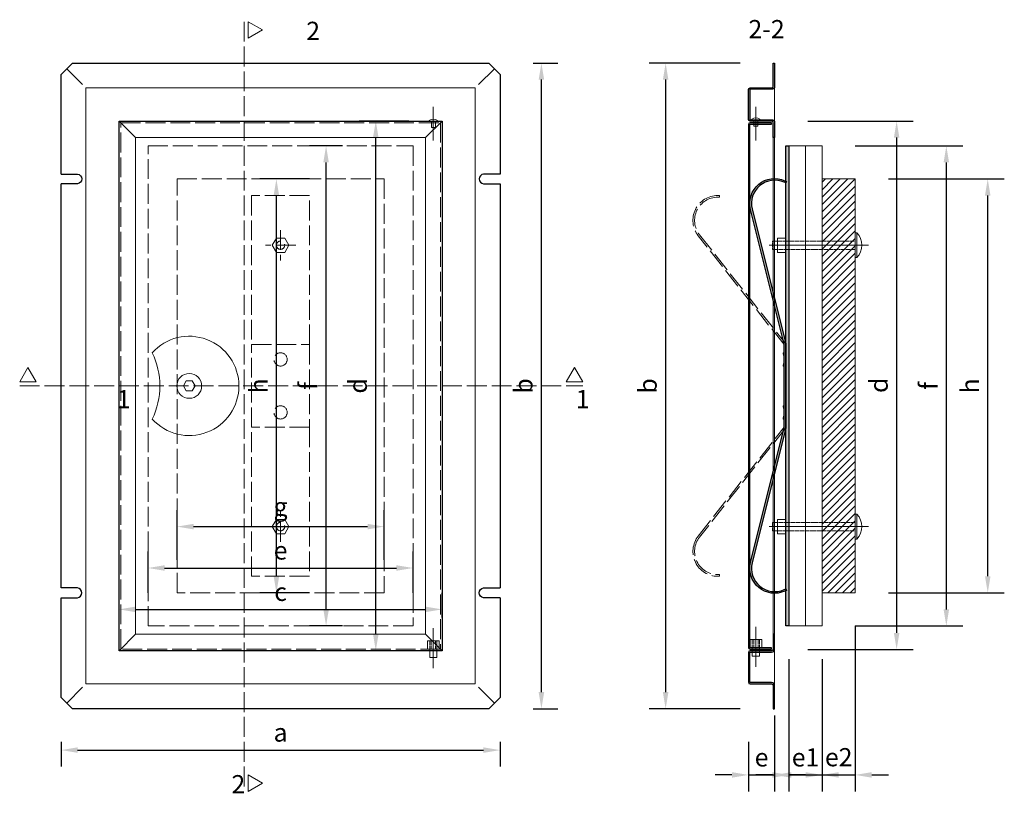
# Model space of a CAD drawing. Units: millimetres. Extents: x 23800 to 24394, y 723 to 3122.
# Drawn here: x 23800 to 24394, y 723 to 1191 of the extents above; entities that cross this region are included whole.
import ezdxf

# ---------------------------------------------------------------- set-up
doc = ezdxf.new("R2010")
doc.units = ezdxf.units.MM
doc.linetypes.add('ACAD_ISO02W100', pattern=[15, 12, -3])
for name, color, linetype, lineweight in [('KIP_1', 7, 'Continuous', 25), ('KIP_2', 1, 'Continuous', 18), ('KIP_3', 5, 'Continuous', 13), ('KIP_4', 2, 'Continuous', 9), ('KIP_5', 8, 'Continuous', 9), ('KIP_dim', 2, 'Continuous', 13), ('KIP_hatch', 8, 'Continuous', 9), ('KIP_insulation', 8, 'BATTING', 9), ('KIP_text', 1, 'Continuous', 18)]:
    doc.layers.add(name, color=color, linetype=linetype, lineweight=lineweight)
doc.styles.add('ARIAL', font='Arial_1.TTF')
doc.styles.add('VERDANA', font='verdana.ttf')
doc.linetypes.add('BATTING', pattern='A,0.00254,-2.54,[134,ltypeshp.shx,S=2.54,R=0,X=-2.54,Y=0],-5.08,[134,ltypeshp.shx,S=2.54,R=180,X=2.54,Y=0],-2.54', length=10.16254)
doc.dimstyles.new('DIM_100', dxfattribs={"dimtxt": 22, "dimasz": 20, "dimexe": 10, "dimexo": 20, "dimgap": 10, "dimtad": 1, "dimdec": 0, "dimzin": 0, "dimdsep": 46, "dimtxsty": 'ARIAL', "dimcen": 4, "dimclrd": 2, "dimclre": 2, "dimclrt": 256, "dimadec": 1, "dimazin": 0, "dimtfac": 1, "dimtdec": 0, "dimtix": 1, "dimtmove": 2, "dimatfit": 0, "dimfxl": 1, "dimtolj": 1, "dimtzin": 0, "dimarcsym": 0})

# ---------------------------------------------------------------- blocks, each defined once
blk = doc.blocks.new('*D242')
at = {"layer": 'Defpoints', "color": 0, "transparency": 16777216}
for p in [(24089.61712302594, 1164.472941832423), (24114.61712302594, 1164.472941832423), (24089.61712302594, 774.472941832423)]:
    blk.add_point(p, dxfattribs=at)
at = {"layer": 'KIP_dim', "color": 2, "lineweight": -2, "transparency": 16777216}
for p, q in [((24109.61712302594, 1164.472941832423), (24124.61712302594, 1164.472941832423)), ((24114.61712302594, 784.472941832423), (24114.61712302594, 1154.472941832423)), ((24109.61712302594, 774.472941832423), (24124.61712302594, 774.472941832423))]:
    blk.add_line(p, q, dxfattribs=at)
at = {"layer": 'KIP_dim', "color": 2, "transparency": 16777216}
for points in [[(24112.95045635927, 1154.472941832423), (24116.28378969261, 1154.472941832423), (24114.61712302594, 1164.472941832423)], [(24112.95045635927, 784.472941832423), (24116.28378969261, 784.472941832423), (24114.61712302594, 774.472941832423)]]:
    blk.add_solid(points, dxfattribs=at)
at = {"layer": 'KIP_dim', "transparency": 16777216, "insert": (24103.75513511459, 969.472941832427), "char_height": 11, "attachment_point": 5, "rotation": 90, "style": 'VERDANA'}
blk.add_mtext('\\A1;b', dxfattribs=at)
blk = doc.blocks.new('*D241')
at = {"layer": 'Defpoints', "color": 0, "transparency": 16777216}
for p in [(23824.61712302595, 774.4729418324232), (24089.61712302594, 774.472941832423), (24089.61712302594, 749.472941832423)]:
    blk.add_point(p, dxfattribs=at)
at = {"layer": 'KIP_dim', "color": 2, "lineweight": -2, "transparency": 16777216}
for p, q in [((23824.61712302595, 754.4729418324232), (23824.61712302595, 739.472941832423)), ((23834.61712302595, 749.472941832423), (24079.61712302594, 749.472941832423)), ((24089.61712302594, 754.472941832423), (24089.61712302594, 739.472941832423))]:
    blk.add_line(p, q, dxfattribs=at)
at = {"layer": 'KIP_dim', "color": 2, "transparency": 16777216}
for points in [[(23834.61712302595, 751.1396084990896), (23834.61712302595, 747.8062751657563), (23824.61712302595, 749.472941832423)], [(24079.61712302594, 751.1396084990896), (24079.61712302594, 747.8062751657563), (24089.61712302594, 749.472941832423)]]:
    blk.add_solid(points, dxfattribs=at)
at = {"layer": 'KIP_dim', "transparency": 16777216, "insert": (23957.11712302594, 760.0874482125439), "char_height": 11, "attachment_point": 5, "style": 'VERDANA'}
blk.add_mtext('\\A1;a', dxfattribs=at)
blk = doc.blocks.new('*D243')
at = {"layer": 'Defpoints', "color": 0, "transparency": 16777216}
for p in [(24054.61712302594, 834.472941832423), (23859.61712302594, 809.472941832423), (24054.61712302594, 809.472941832423)]:
    blk.add_point(p, dxfattribs=at)
at = {"layer": 'KIP_dim', "color": 2, "lineweight": -2, "transparency": 16777216}
for p, q in [((23859.61712302594, 829.472941832423), (23859.61712302594, 844.472941832423)), ((24054.61712302594, 829.472941832423), (24054.61712302594, 844.472941832423)), ((23869.61712302594, 834.472941832423), (24044.61712302594, 834.472941832423))]:
    blk.add_line(p, q, dxfattribs=at)
at = {"layer": 'KIP_dim', "color": 2, "transparency": 16777216}
for points in [[(23869.61712302594, 836.1396084990896), (23869.61712302594, 832.8062751657563), (23859.61712302594, 834.472941832423)], [(24044.61712302594, 836.1396084990896), (24044.61712302594, 832.8062751657563), (24054.61712302594, 834.472941832423)]]:
    blk.add_solid(points, dxfattribs=at)
at = {"layer": 'KIP_dim', "transparency": 16777216, "insert": (23957.11712302594, 845.0652856873592), "char_height": 11, "attachment_point": 5, "style": 'VERDANA'}
blk.add_mtext('\\A1;c', dxfattribs=at)
blk = doc.blocks.new('*D244')
at = {"layer": 'Defpoints', "color": 0, "transparency": 16777216}
for p in [(24014.6133465658, 1129.472941832423), (24054.61712302594, 1129.472941832423), (24054.61712302594, 809.472941832423)]:
    blk.add_point(p, dxfattribs=at)
at = {"layer": 'KIP_dim', "color": 2, "lineweight": -2, "transparency": 16777216}
for p, q in [((24034.61712302594, 1129.472941832423), (24004.6133465658, 1129.472941832423)), ((24014.6133465658, 819.472941832423), (24014.6133465658, 1119.472941832423)), ((24034.61712302594, 809.472941832423), (24004.6133465658, 809.472941832423))]:
    blk.add_line(p, q, dxfattribs=at)
at = {"layer": 'KIP_dim', "color": 2, "transparency": 16777216}
for points in [[(24012.94667989913, 1119.472941832423), (24016.28001323247, 1119.472941832423), (24014.6133465658, 1129.472941832423)], [(24012.94667989913, 819.472941832423), (24016.28001323247, 819.472941832423), (24014.6133465658, 809.472941832423)]]:
    blk.add_solid(points, dxfattribs=at)
at = {"layer": 'KIP_dim', "transparency": 16777216, "insert": (24003.75135865445, 969.472941832427), "char_height": 11, "attachment_point": 5, "rotation": 90, "style": 'VERDANA'}
blk.add_mtext('\\A1;d', dxfattribs=at)
blk = doc.blocks.new('*D247')
at = {"layer": 'Defpoints', "color": 0, "transparency": 16777216}
for p in [(24254.61712302594, 1164.472941832431), (24189.61712302594, 774.472941832423), (24254.61712302594, 774.472941832423)]:
    blk.add_point(p, dxfattribs=at)
at = {"layer": 'KIP_dim', "color": 2, "lineweight": -2, "transparency": 16777216}
for p, q in [((24234.61712302594, 1164.472941832431), (24179.61712302594, 1164.472941832431)), ((24189.61712302594, 1154.472941832431), (24189.61712302594, 784.472941832423)), ((24234.61712302594, 774.472941832423), (24179.61712302594, 774.472941832423))]:
    blk.add_line(p, q, dxfattribs=at)
at = {"layer": 'KIP_dim', "color": 2, "transparency": 16777216}
for points in [[(24187.95045635927, 1154.472941832431), (24191.28378969261, 1154.472941832431), (24189.61712302594, 1164.472941832431)], [(24187.95045635927, 784.472941832423), (24191.28378969261, 784.472941832423), (24189.61712302594, 774.472941832423)]]:
    blk.add_solid(points, dxfattribs=at)
at = {"layer": 'KIP_dim', "transparency": 16777216, "insert": (24178.75513511459, 969.472941832431), "char_height": 11, "attachment_point": 5, "rotation": 90, "style": 'VERDANA'}
blk.add_mtext('\\A1;b', dxfattribs=at)
blk = doc.blocks.new('*D248')
at = {"layer": 'Defpoints', "color": 0, "transparency": 16777216}
for p in [(24255.40575401403, 790.3225797049697), (24239.61712302594, 774.472941832423), (24255.40575401403, 734.4691653722791)]:
    blk.add_point(p, dxfattribs=at)
at = {"layer": 'KIP_dim', "color": 2, "lineweight": -2, "transparency": 16777216}
for p, q in [((24255.40575401403, 770.3225797049697), (24255.40575401403, 724.4691653722791)), ((24239.61712302594, 754.472941832423), (24239.61712302594, 724.4691653722791)), ((24229.61712302594, 734.4691653722791), (24219.61712302594, 734.4691653722791)), ((24239.61712302594, 734.4691653722791), (24255.40575401403, 734.4691653722791)), ((24265.40575401403, 734.4691653722791), (24275.40575401403, 734.4691653722791))]:
    blk.add_line(p, q, dxfattribs=at)
at = {"layer": 'KIP_dim', "color": 2, "transparency": 16777216}
for points in [[(24229.61712302594, 736.1358320389458), (24229.61712302594, 732.8024987056125), (24239.61712302594, 734.4691653722791)], [(24265.40575401403, 736.1358320389458), (24265.40575401403, 732.8024987056125), (24255.40575401403, 734.4691653722791)]]:
    blk.add_solid(points, dxfattribs=at)
at = {"layer": 'KIP_dim', "transparency": 16777216, "insert": (24247.51143851998, 745.0652029814128), "char_height": 11, "attachment_point": 5, "style": 'VERDANA'}
blk.add_mtext('\\A1;e', dxfattribs=at)
blk = doc.blocks.new('*D249')
at = {"layer": 'Defpoints', "color": 0, "transparency": 16777216}
for p in [(24255.41712302594, 1129.472971685108), (24255.40452381334, 810.2603426198255), (24329.08608856925, 810.2603426198253)]:
    blk.add_point(p, dxfattribs=at)
at = {"layer": 'KIP_dim', "color": 2, "lineweight": -2, "transparency": 16777216}
for p, q in [((24275.41712302594, 1129.472971685108), (24339.08608856925, 1129.472971685108)), ((24329.08608856925, 1119.472971685108), (24329.08608856925, 820.2603426198253)), ((24275.40452381334, 810.2603426198255), (24339.08608856925, 810.2603426198253))]:
    blk.add_line(p, q, dxfattribs=at)
at = {"layer": 'KIP_dim', "color": 2, "transparency": 16777216}
for points in [[(24327.41942190258, 1119.472971685108), (24330.75275523591, 1119.472971685108), (24329.08608856925, 1129.472971685108)], [(24327.41942190258, 820.2603426198253), (24330.75275523591, 820.2603426198253), (24329.08608856925, 810.2603426198253)]]:
    blk.add_solid(points, dxfattribs=at)
at = {"layer": 'KIP_dim', "transparency": 16777216, "insert": (24318.2241006579, 969.8666571524708), "char_height": 11, "attachment_point": 5, "rotation": 90, "style": 'VERDANA'}
blk.add_mtext('\\A1;d', dxfattribs=at)
blk = doc.blocks.new('*D250')
at = {"layer": 'Defpoints', "color": 0, "transparency": 16777216}
for p in [(24037.11712302594, 859.472941832423), (23877.11712302594, 824.4729418324232), (24037.11712302594, 824.4729418324232)]:
    blk.add_point(p, dxfattribs=at)
at = {"layer": 'KIP_dim', "color": 2, "lineweight": -2, "transparency": 16777216}
for p, q in [((23877.11712302594, 844.4729418324232), (23877.11712302594, 869.472941832423)), ((24037.11712302594, 844.4729418324232), (24037.11712302594, 869.472941832423)), ((23887.11712302594, 859.472941832423), (24027.11712302594, 859.472941832423))]:
    blk.add_line(p, q, dxfattribs=at)
at = {"layer": 'KIP_dim', "color": 2, "transparency": 16777216}
for points in [[(23887.11712302594, 861.1396084990896), (23887.11712302594, 857.8062751657563), (23877.11712302594, 859.472941832423)], [(24027.11712302594, 861.1396084990896), (24027.11712302594, 857.8062751657563), (24037.11712302594, 859.472941832423)]]:
    blk.add_solid(points, dxfattribs=at)
at = {"layer": 'KIP_dim', "transparency": 16777216, "insert": (23957.11712302594, 870.0689794415566), "char_height": 11, "attachment_point": 5, "style": 'VERDANA'}
blk.add_mtext('\\A1;e', dxfattribs=at)
blk = doc.blocks.new('*D251')
at = {"layer": 'Defpoints', "color": 0, "transparency": 16777216}
for p in [(24019.61712302594, 884.472941832423), (23894.61712302594, 844.4729418324232), (24019.61712302594, 844.4729418324232)]:
    blk.add_point(p, dxfattribs=at)
at = {"layer": 'KIP_dim', "color": 2, "lineweight": -2, "transparency": 16777216}
for p, q in [((23894.61712302594, 864.4729418324232), (23894.61712302594, 894.472941832423)), ((24019.61712302594, 864.4729418324232), (24019.61712302594, 894.472941832423)), ((23904.61712302594, 884.472941832423), (24009.61712302594, 884.472941832423))]:
    blk.add_line(p, q, dxfattribs=at)
at = {"layer": 'KIP_dim', "color": 2, "transparency": 16777216}
for points in [[(23904.61712302594, 886.1396084990896), (23904.61712302594, 882.8062751657563), (23894.61712302594, 884.472941832423)], [(24009.61712302594, 886.1396084990896), (24009.61712302594, 882.8062751657563), (24019.61712302594, 884.472941832423)]]:
    blk.add_solid(points, dxfattribs=at)
at = {"layer": 'KIP_dim', "transparency": 16777216, "insert": (23957.11712302594, 896.5353998579435), "char_height": 11, "attachment_point": 5, "style": 'VERDANA'}
blk.add_mtext('\\A1;g', dxfattribs=at)
blk = doc.blocks.new('*D252')
at = {"layer": 'Defpoints', "color": 0, "transparency": 16777216}
for p in [(23984.60957010565, 1114.472941832423), (24014.6133465658, 1114.472941832423), (24014.6133465658, 824.4729418324232)]:
    blk.add_point(p, dxfattribs=at)
at = {"layer": 'KIP_dim', "color": 2, "lineweight": -2, "transparency": 16777216}
for p, q in [((23994.6133465658, 1114.472941832423), (23974.60957010565, 1114.472941832423)), ((23984.60957010565, 834.4729418324232), (23984.60957010565, 1104.472941832423)), ((23994.6133465658, 824.4729418324232), (23974.60957010565, 824.4729418324232))]:
    blk.add_line(p, q, dxfattribs=at)
at = {"layer": 'KIP_dim', "color": 2, "transparency": 16777216}
for points in [[(23982.94290343899, 1104.472941832423), (23986.27623677232, 1104.472941832423), (23984.60957010565, 1114.472941832423)], [(23982.94290343899, 834.4729418324232), (23986.27623677232, 834.4729418324232), (23984.60957010565, 824.4729418324232)]]:
    blk.add_solid(points, dxfattribs=at)
at = {"layer": 'KIP_dim', "transparency": 16777216, "insert": (23973.82515103245, 969.472941832427), "char_height": 11, "attachment_point": 5, "rotation": 90, "style": 'VERDANA'}
blk.add_mtext('\\A1;f', dxfattribs=at)
blk = doc.blocks.new('*D253')
at = {"layer": 'Defpoints', "color": 0, "transparency": 16777216}
for p in [(23954.60579364551, 1094.472941832423), (23994.60957010565, 1094.472941832423), (23994.60957010565, 844.4729418324232)]:
    blk.add_point(p, dxfattribs=at)
at = {"layer": 'KIP_dim', "color": 2, "lineweight": -2, "transparency": 16777216}
for p, q in [((23974.60957010565, 1094.472941832423), (23944.60579364551, 1094.472941832423)), ((23954.60579364551, 854.4729418324232), (23954.60579364551, 1084.472941832423)), ((23974.60957010565, 844.4729418324232), (23944.60579364551, 844.4729418324232))]:
    blk.add_line(p, q, dxfattribs=at)
at = {"layer": 'KIP_dim', "color": 2, "transparency": 16777216}
for points in [[(23952.93912697884, 1084.472941832423), (23956.27246031218, 1084.472941832423), (23954.60579364551, 1094.472941832423)], [(23952.93912697884, 854.4729418324232), (23956.27246031218, 854.4729418324232), (23954.60579364551, 844.4729418324232)]]:
    blk.add_solid(points, dxfattribs=at)
at = {"layer": 'KIP_dim', "transparency": 16777216, "insert": (23943.85831211428, 969.472941832427), "char_height": 11, "attachment_point": 5, "rotation": 90, "style": 'VERDANA'}
blk.add_mtext('\\A1;h', dxfattribs=at)
blk = doc.blocks.new('*D257')
at = {"layer": 'Defpoints', "color": 0, "transparency": 16777216}
for p in [(24284.08608856925, 1114.472941832423), (24359.08986502939, 1114.472941832423), (24284.08608856925, 824.4729418324232)]:
    blk.add_point(p, dxfattribs=at)
at = {"layer": 'KIP_dim', "color": 2, "lineweight": -2, "transparency": 16777216}
for p, q in [((24304.08608856925, 1114.472941832423), (24369.08986502939, 1114.472941832423)), ((24359.08986502939, 834.4729418324231), (24359.08986502939, 1104.472941832423)), ((24304.08608856925, 824.4729418324232), (24369.08986502939, 824.4729418324231))]:
    blk.add_line(p, q, dxfattribs=at)
at = {"layer": 'KIP_dim', "color": 2, "transparency": 16777216}
for points in [[(24357.42319836272, 1104.472941832423), (24360.75653169606, 1104.472941832423), (24359.08986502939, 1114.472941832423)], [(24357.42319836272, 834.4729418324231), (24360.75653169606, 834.4729418324231), (24359.08986502939, 824.4729418324231)]]:
    blk.add_solid(points, dxfattribs=at)
at = {"layer": 'KIP_dim', "transparency": 16777216, "insert": (24348.30544595619, 969.4729418324272), "char_height": 11, "attachment_point": 5, "rotation": 90, "style": 'VERDANA'}
blk.add_mtext('\\A1;f', dxfattribs=at)
blk = doc.blocks.new('*D258')
at = {"layer": 'Defpoints', "color": 0, "transparency": 16777216}
for p in [(24304.08608856925, 1094.472941832427), (24384.08986502939, 1094.472941832427), (24304.08608856925, 844.4729418324271)]:
    blk.add_point(p, dxfattribs=at)
at = {"layer": 'KIP_dim', "color": 2, "lineweight": -2, "transparency": 16777216}
for p, q in [((24324.08608856925, 1094.472941832427), (24394.08986502939, 1094.472941832427)), ((24384.08986502939, 854.472941832427), (24384.08986502939, 1084.472941832427)), ((24324.08608856925, 844.472941832427), (24394.08986502939, 844.472941832427))]:
    blk.add_line(p, q, dxfattribs=at)
at = {"layer": 'KIP_dim', "color": 2, "transparency": 16777216}
for points in [[(24382.42319836272, 1084.472941832427), (24385.75653169606, 1084.472941832427), (24384.08986502939, 1094.472941832427)], [(24382.42319836272, 854.472941832427), (24385.75653169606, 854.472941832427), (24384.08986502939, 844.472941832427)]]:
    blk.add_solid(points, dxfattribs=at)
at = {"layer": 'KIP_dim', "transparency": 16777216, "insert": (24373.34238349816, 969.472941832431), "char_height": 11, "attachment_point": 5, "rotation": 90, "style": 'VERDANA'}
blk.add_mtext('\\A1;h', dxfattribs=at)
blk = doc.blocks.new('*D261')
at = {"layer": 'Defpoints', "color": 0, "transparency": 16777216}
for p in [(24264.08608856925, 824.4729418324271), (24284.08608856925, 824.4729418324271), (24284.08608856925, 734.4691653722791)]:
    blk.add_point(p, dxfattribs=at)
at = {"layer": 'KIP_dim', "color": 2, "lineweight": -2, "transparency": 16777216}
for p, q in [((24264.08608856925, 804.4729418324271), (24264.08608856925, 724.4691653722791)), ((24284.08608856925, 804.4729418324271), (24284.08608856925, 724.4691653722791)), ((24254.08608856925, 734.4691653722791), (24244.08608856925, 734.4691653722791)), ((24264.08608856925, 734.4691653722791), (24284.08608856925, 734.4691653722791)), ((24294.08608856925, 734.4691653722791), (24304.08608856925, 734.4691653722791))]:
    blk.add_line(p, q, dxfattribs=at)
at = {"layer": 'KIP_dim', "color": 2, "transparency": 16777216}
for points in [[(24254.08608856925, 736.1358320389458), (24254.08608856925, 732.8024987056125), (24264.08608856925, 734.4691653722791)], [(24294.08608856925, 736.1358320389458), (24294.08608856925, 732.8024987056125), (24284.08608856925, 734.4691653722791)]]:
    blk.add_solid(points, dxfattribs=at)
at = {"layer": 'KIP_dim', "transparency": 16777216, "insert": (24274.08608856925, 745.0836717524), "char_height": 11, "attachment_point": 5, "style": 'VERDANA'}
blk.add_mtext('\\A1;e1', dxfattribs=at)
blk = doc.blocks.new('*D262')
at = {"layer": 'Defpoints', "color": 0, "transparency": 16777216}
for p in [(24304.08608856925, 844.4729418324271), (24284.08608856925, 824.4729418324271), (24304.08608856925, 734.4691653722791)]:
    blk.add_point(p, dxfattribs=at)
at = {"layer": 'KIP_dim', "color": 2, "lineweight": -2, "transparency": 16777216}
for p, q in [((24304.08608856925, 824.4729418324271), (24304.08608856925, 724.4691653722791)), ((24284.08608856925, 804.4729418324271), (24284.08608856925, 724.4691653722791)), ((24274.08608856925, 734.4691653722791), (24264.08608856925, 734.4691653722791)), ((24284.08608856925, 734.4691653722791), (24304.08608856925, 734.4691653722791)), ((24314.08608856925, 734.4691653722791), (24324.08608856925, 734.4691653722791))]:
    blk.add_line(p, q, dxfattribs=at)
at = {"layer": 'KIP_dim', "color": 2, "transparency": 16777216}
for points in [[(24274.08608856925, 736.1358320389458), (24274.08608856925, 732.8024987056125), (24284.08608856925, 734.4691653722791)], [(24314.08608856925, 736.1358320389458), (24314.08608856925, 732.8024987056125), (24304.08608856925, 734.4691653722791)]]:
    blk.add_solid(points, dxfattribs=at)
at = {"layer": 'KIP_dim', "transparency": 16777216, "insert": (24294.08608856925, 745.1797093615337), "char_height": 11, "attachment_point": 5, "style": 'VERDANA'}
blk.add_mtext('\\A1;e2', dxfattribs=at)

msp = doc.modelspace()

# ---------------------------------------------------------------- hatches: boundary and pattern name
at = {"layer": 'KIP_hatch'}
h = msp.add_hatch(color=256, dxfattribs=at)
edge = h.paths.add_edge_path()
edge.add_line((24255.41712302594, 1119.472941832431), (24254.61712302594, 1119.472941832431))
edge.add_line((24254.61712302594, 1119.472941832431), (24254.61712302594, 1128.472941832431))
edge.add_arc((24253.61712302594, 1128.472941832431), 1, 0, 90)
edge.add_line((24253.61712302594, 1129.472941832431), (24240.61712302594, 1129.472941832431))
edge.add_arc((24240.61712302594, 1130.472941832431), 1, 180, 270, ccw=False)
edge.add_line((24239.61712302594, 1130.472941832431), (24239.61712302594, 1148.472941832412))
edge.add_arc((24240.61712302594, 1148.472941832413), 1, 90.00000000020839, 180.0000000000651, ccw=False)
edge.add_line((24240.61712302594, 1149.472941832412), (24253.61712302594, 1149.47294183243))
edge.add_arc((24253.61712302594, 1150.472941832431), 1.000000000000682, 270, 359.9999999999609)
edge.add_line((24254.61712302594, 1150.47294183243), (24254.61712302594, 1164.472941832431))
edge.add_line((24254.61712302594, 1164.472941832431), (24255.41712302594, 1164.472941832431))
edge.add_line((24255.41712302594, 1164.472941832431), (24255.41712302594, 1150.47294183243))
edge.add_arc((24253.61712302594, 1150.472941832431), 1.799999999999272, 270, 359.9999999999783, ccw=False)
edge.add_line((24253.61712302594, 1148.672941832429), (24240.61712302594, 1148.672941832412))
edge.add_arc((24240.61712302594, 1148.472941832412), 0.2000000000005002, 90, 179.9999999998046)
edge.add_line((24240.41712302594, 1148.472941832412), (24240.41712302594, 1130.472941832431))
edge.add_arc((24240.61712302594, 1130.472941832432), 0.1999999999970896, 180.0000000001954, 270.0000000010422)
edge.add_line((24240.61712302594, 1130.272941832432), (24253.61712302594, 1130.272941832432))
edge.add_arc((24253.61712302594, 1128.472941832432), 1.7999999999995, -2.1714186004828662e-11, 90, ccw=False)
edge.add_line((24255.41712302594, 1128.472941832431), (24255.41712302594, 1119.472941832431))
h = msp.add_hatch(color=256, dxfattribs=at)
edge = h.paths.add_edge_path()
edge.add_line((24253.61712302594, 810.472941832423), (24253.61712302594, 811.2729418324232))
edge.add_line((24253.61712302594, 811.2729418324232), (24240.61712302594, 811.2729418324232))
edge.add_arc((24240.61712302594, 811.4729418324237), 0.2000000000005002, 180.0000000001954, 270, ccw=False)
edge.add_line((24240.41712302594, 811.472941832423), (24240.41712302594, 969.4729418324271))
edge.add_line((24240.41712302594, 969.4729418324271), (24240.41712302594, 1127.472941832431))
edge.add_arc((24240.61712302594, 1127.472941832431), 0.2000000000007276, 90, 179.9999999998046, ccw=False)
edge.add_line((24240.61712302594, 1127.672941832431), (24253.61712302594, 1127.672941832431))
edge.add_line((24253.61712302594, 1127.672941832431), (24253.61712302594, 1128.472941832431))
edge.add_line((24253.61712302594, 1128.472941832431), (24240.61712302594, 1128.472941832431))
edge.add_arc((24240.61712302594, 1127.472941832431), 1, 90, 180)
edge.add_line((24239.61712302594, 1127.472941832431), (24239.61712302594, 969.4729418324271))
edge.add_line((24239.61712302594, 969.4729418324271), (24239.61712302594, 811.472941832423))
edge.add_arc((24240.61712302594, 811.472941832423), 1, 180, 270)
edge.add_line((24240.61712302594, 810.472941832423), (24253.61712302594, 810.472941832423))
msp.add_hatch(color=256, dxfattribs=at).paths.add_polyline_path([(24262.08608856925, 1114.472941832427), (24264.08608856925, 1114.472941832427), (24264.08608856925, 824.4729418324271), (24262.08608856925, 824.4729418324271)])
h = msp.add_hatch(color=256, dxfattribs=at)
edge = h.paths.add_edge_path()
edge.add_line((24261.08608856925, 994.6972220902414), (24240.85931782845, 1076.112560401412))
edge.add_arc((24255.41678541931, 1079.72920765283), 15.00000000000173, 65.71531633689528, 193.9520518944559, ccw=False)
edge.add_line((24261.58584602607, 1093.40190640729), (24262.49735927636, 1092.99063570017))
edge.add_line((24262.49735927636, 1092.99063570017), (24262.08608856925, 1092.079122449874))
edge.add_line((24262.08608856925, 1092.079122449874), (24261.17457531895, 1092.490393156992))
edge.add_arc((24255.41678541931, 1079.72920765283), 14.00000000000066, 65.71531633692429, 193.9520518944677)
edge.add_line((24241.82981566784, 1076.35367021817), (24262.08608856925, 994.8195819385635))
edge.add_line((24262.08608856925, 994.8195819385635), (24262.08608856925, 969.4729418324271))
edge.add_line((24262.08608856925, 969.4729418324271), (24262.08608856925, 944.1263017262904))
edge.add_line((24262.08608856925, 944.1263017262904), (24241.82981566784, 862.5922134466831))
edge.add_arc((24255.41678541931, 859.2166760120249), 14.00000000000318, 166.047948105539, 294.2846836630753)
edge.add_line((24261.17457531895, 846.4554905078626), (24262.08608856925, 846.8667612149825))
edge.add_line((24262.08608856925, 846.8667612149825), (24262.49735927637, 845.9552479646868))
edge.add_line((24262.49735927637, 845.9552479646868), (24261.58584602607, 845.5439772575675))
edge.add_arc((24255.4167854193, 859.2166760120245), 15.00000000000204, 166.0479481055294, 294.2846836631083, ccw=False)
edge.add_line((24240.85931782845, 862.8333232634454), (24261.08608856925, 944.2486615746179))
edge.add_line((24261.08608856925, 944.2486615746179), (24261.08608856925, 969.4729418324271))
edge.add_line((24261.08608856925, 969.4729418324271), (24261.08608856925, 994.6972220902414))
h = msp.add_hatch(dxfattribs=at)
h.set_pattern_fill('ANSI31', color=256, style=0)
h.set_pattern_definition([(45, (20751.31282631648, -1362.651069627878), (-2.245064030267288, 2.245064030267288), [])])
h.paths.add_polyline_path([(24304.08608856925, 1094.472941832427), (24284.08608856925, 1094.472941832427), (24284.08608856925, 844.4729418324271), (24304.08608856925, 844.4729418324271)])
h = msp.add_hatch(color=256, dxfattribs=at)
edge = h.paths.add_edge_path()
edge.add_line((24255.41712302594, 774.472941832423), (24255.41712302594, 788.4729418324243))
edge.add_arc((24253.61712302594, 788.4729418324237), 1.799999999999272, 2.171258662546639e-11, 90)
edge.add_line((24253.61712302594, 790.2729418324254), (24240.61712302594, 790.2729418324409))
edge.add_arc((24240.61712302594, 790.4729418324414), 0.2000000000005002, 180.0000000001954, 270, ccw=False)
edge.add_line((24240.41712302594, 790.4729418324407), (24240.41712302594, 808.472941832423))
edge.add_arc((24240.61712302594, 808.4729418324223), 0.2000000000007276, 90, 179.9999999998046, ccw=False)
edge.add_line((24240.61712302594, 808.6729418324228), (24253.61712302594, 808.6729418324228))
edge.add_arc((24253.61712302594, 810.4729418324223), 1.7999999999995, 270, 360.0000000000217)
edge.add_line((24255.41712302594, 810.472941832423), (24255.41712302594, 819.472941832423))
edge.add_line((24255.41712302594, 819.472941832423), (24254.61712302594, 819.472941832423))
edge.add_line((24254.61712302594, 819.472941832423), (24254.61712302594, 810.472941832423))
edge.add_arc((24253.61712302594, 810.472941832423), 1, -90, 0, ccw=False)
edge.add_line((24253.61712302594, 809.472941832423), (24240.61712302594, 809.472941832423))
edge.add_arc((24240.61712302594, 808.472941832423), 1, 90, 180)
edge.add_line((24239.61712302594, 808.472941832423), (24239.61712302594, 790.4729418324407))
edge.add_arc((24240.61712302594, 790.4729418324396), 1, 179.9999999999349, 269.9999999997916)
edge.add_line((24240.61712302594, 789.4729418324407), (24253.61712302594, 789.4729418324243))
edge.add_arc((24253.61712302594, 788.4729418324237), 1.000000000000682, 3.9108272176235914e-11, 90, ccw=False)
edge.add_line((24254.61712302594, 788.4729418324243), (24254.61712302594, 774.472941832423))
edge.add_line((24254.61712302594, 774.472941832423), (24255.41712302594, 774.472941832423))

# ---------------------------------------------------------------- linework, layer by layer
at = {"layer": 'KIP_1'}
for points in [[(23824.61712302594, 1097.472941832423), (23824.61712302594, 1157.689595411262), (23831.4004694471, 1164.472941832423), (24082.83377660478, 1164.472941832423), (24089.61712302594, 1157.689595411262), (24089.61712302594, 1097.472941832423)], [(23828.00879623653, 1161.081268621842), (23837.61712302594, 1151.472941832423)], [(23828.00879623653, 1161.081268621842), (23837.61712302594, 1151.472941832423)], [(24086.22544981536, 1161.081268621842), (24076.61712302594, 1151.472941832423)], [(23824.61712302594, 847.472941832423), (23824.61712302594, 1091.472941832423)], [(24089.61712302594, 1091.472941832423), (24089.61712302594, 847.472941832423)], [(24089.61712302594, 841.472941832423), (24089.61712302594, 781.2562882535842), (24082.83377660478, 774.472941832423), (23831.4004694471, 774.472941832423), (23824.61712302594, 781.2562882535847), (23824.61712302594, 841.472941832423)], [(23828.00879623653, 777.8646150430038), (23837.61712302594, 787.472941832423)], [(24086.22544981536, 777.8646150430038), (24076.61712302594, 787.472941832423)]]:
    msp.add_lwpolyline(points, dxfattribs=at)
for points in [[(24255.41712302594, 1119.472941832431), (24254.61712302594, 1119.472941832431), (24254.61712302594, 1128.472941832431, 0.414213562373095), (24253.61712302594, 1129.472941832431), (24240.61712302594, 1129.472941832431, -0.414213562373095), (24239.61712302594, 1130.472941832431), (24239.61712302594, 1148.472941832412, -0.4142135623727144), (24240.61712302594, 1149.472941832412), (24253.61712302594, 1149.47294183243, 0.414213562372722), (24254.61712302594, 1150.47294183243), (24254.61712302594, 1164.472941832431), (24255.41712302594, 1164.472941832431), (24255.41712302594, 1150.47294183243, -0.4142135623725623), (24253.61712302594, 1148.672941832429), (24240.61712302594, 1148.672941832412, 0.4142135623725624), (24240.41712302594, 1148.472941832412), (24240.41712302594, 1130.472941832431, 0.4142135623725624), (24240.61712302594, 1130.272941832432), (24253.61712302594, 1130.272941832432, -0.4142135623731543), (24255.41712302594, 1128.472941832431)], [(24253.61712302594, 810.472941832423), (24253.61712302594, 811.2729418324232), (24240.61712302594, 811.2729418324232, -0.4142135623725624), (24240.41712302594, 811.472941832423), (24240.41712302594, 969.4729418324271), (24240.41712302594, 1127.472941832431, -0.4142135623725624), (24240.61712302594, 1127.672941832431), (24253.61712302594, 1127.672941832431), (24253.61712302594, 1128.472941832431), (24240.61712302594, 1128.472941832431, 0.414213562373095), (24239.61712302594, 1127.472941832431), (24239.61712302594, 969.4729418324271), (24239.61712302594, 811.472941832423, 0.414213562373095), (24240.61712302594, 810.472941832423)], [(24261.08608856925, 994.6972220902414), (24240.85931782845, 1076.112560401412, -0.6263065626963215), (24261.58584602607, 1093.40190640729), (24262.49735927636, 1092.99063570017), (24262.08608856925, 1092.079122449874), (24261.17457531895, 1092.490393156992, 0.6263065626963215), (24241.82981566784, 1076.35367021817), (24262.08608856925, 994.8195819385635), (24262.08608856925, 969.4729418324271), (24262.08608856925, 944.1263017262904), (24241.82981566784, 862.5922134466831, 0.6263065626962686), (24261.17457531895, 846.4554905078626), (24262.08608856925, 846.8667612149825), (24262.49735927637, 845.9552479646868), (24261.58584602607, 845.5439772575675, -0.6263065626964127), (24240.85931782845, 862.8333232634454), (24261.08608856925, 944.2486615746179), (24261.08608856925, 969.4729418324271), (24261.08608856925, 994.6972220902414)], [(24255.41712302594, 774.472941832423), (24255.41712302594, 788.4729418324243, 0.4142135623725623), (24253.61712302594, 790.2729418324254), (24240.61712302594, 790.2729418324409, -0.4142135623725624), (24240.41712302594, 790.4729418324407), (24240.41712302594, 808.472941832423, -0.4142135623725624), (24240.61712302594, 808.6729418324228), (24253.61712302594, 808.6729418324228, 0.4142135623731543), (24255.41712302594, 810.472941832423), (24255.41712302594, 819.472941832423), (24254.61712302594, 819.472941832423), (24254.61712302594, 810.472941832423, -0.414213562373095), (24253.61712302594, 809.472941832423), (24240.61712302594, 809.472941832423, 0.414213562373095), (24239.61712302594, 808.472941832423), (24239.61712302594, 790.4729418324407, 0.4142135623727241), (24240.61712302594, 789.4729418324407), (24253.61712302594, 789.4729418324243, -0.4142135623727221), (24254.61712302594, 788.4729418324243), (24254.61712302594, 774.472941832423)]]:
    msp.add_lwpolyline(points, format="xyb", close=True, dxfattribs=at)
for points in [[(23859.61712302594, 1129.472941832423), (24054.61712302594, 1129.472941832423), (24054.61712302594, 809.472941832423), (23859.61712302594, 809.472941832423)], [(24262.08608856925, 1114.472941832427), (24264.08608856925, 1114.472941832427), (24264.08608856925, 824.4729418324271), (24262.08608856925, 824.4729418324271)]]:
    msp.add_lwpolyline(points, close=True, dxfattribs=at)
for points in [[(23824.61712302594, 1097.472941832423), (23834.61712302594, 1097.472941832423, -0.8333333333335091), (23834.61712302594, 1091.472941832424), (23824.61712302594, 1091.472941832423)], [(24089.61712302594, 1097.472941832423), (24079.61712302594, 1097.472941832423, 0.8333333333335091), (24079.61712302594, 1091.472941832424), (24089.61712302594, 1091.472941832423)], [(23824.61712302594, 841.472941832423), (23834.61712302594, 841.472941832423, 0.8333333333335091), (23834.61712302594, 847.4729418324221), (23824.61712302594, 847.472941832423)], [(24089.61712302594, 841.472941832423), (24079.61712302594, 841.472941832423, -0.8333333333335091), (24079.61712302594, 847.4729418324221), (24089.61712302594, 847.472941832423)]]:
    msp.add_lwpolyline(points, format="xyb", dxfattribs=at)
at = {"layer": 'KIP_2'}
for p, q in [((24049.31712302594, 1138.011383946109), (24049.31712302594, 1117.716303345298)), ((24244.11712302594, 1138.011383946109), (24244.11712302594, 1117.716303345298)), ((24252.08608856925, 1054.472941832426), (24312.08608856925, 1054.472941832426)), ((24252.08608856925, 884.472941832428), (24312.08608856925, 884.472941832428)), ((24049.31712302594, 823.2001864158503), (24049.31712302594, 799.016303345298)), ((24244.11712302594, 824.0001864158505), (24244.11712302594, 799.8163033452981))]:
    msp.add_line(p, q, dxfattribs=at)
msp.add_lwpolyline([(23879.61712302594, 989.4729418324225, -2.618033988749866), (23879.61712302594, 949.4729418324221, 0.2326502076167766)], format="xyb", close=True, dxfattribs=at)
at = {"layer": 'KIP_3'}
for p, q in [((24262.08608856925, 1058.80306885135), (24262.08608856925, 1050.142814813504)), ((24262.08608856925, 880.1428148135049), (24262.08608856925, 888.8030688513497))]:
    msp.add_line(p, q, dxfattribs=at)
at = {"layer": 'KIP_3', "linetype": 'ACAD_ISO02W100', "ltscale": 0.1}
for p, q in [((24047.16399572349, 815.472941832423), (24047.16399572349, 810.472941832423)), ((24047.98641717092, 815.472941832423), (24047.98641717092, 810.472941832423)), ((24050.64782888096, 815.472941832423), (24050.64782888096, 810.472941832423)), ((24051.57092536915, 815.472941832423), (24051.57092536915, 810.472941832423)), ((24241.86332068273, 816.2729418324232), (24241.86332068273, 811.2729418324232)), ((24242.78641717092, 816.2729418324232), (24242.78641717092, 811.2729418324232)), ((24245.44782888096, 816.2729418324232), (24245.44782888096, 811.2729418324232)), ((24246.27025032839, 816.2729418324232), (24246.27025032839, 811.2729418324232))]:
    msp.add_line(p, q, dxfattribs=at)
at = {"layer": 'KIP_3'}
for points in [[(23839.61712302594, 1149.472941832423), (24074.61712302594, 1149.472941832423), (24074.61712302594, 789.472941832423), (23839.61712302594, 789.472941832423)], [(24304.08608856925, 1094.472941832427), (24284.08608856925, 1094.472941832427), (24284.08608856925, 844.4729418324271), (24304.08608856925, 844.4729418324271)]]:
    msp.add_lwpolyline(points, close=True, dxfattribs=at)
for points in [[(24046.9007798722, 1129.870092811982, -0.3249005388093507), (24051.83414122044, 1129.870092811982), (24051.83414122044, 1129.472941832423), (24046.9007798722, 1129.472941832423)], [(24246.53346617968, 1130.670092811991, 0.3249005388093507), (24241.60010483144, 1130.670092811991), (24241.60010483144, 1130.272941832432), (24246.53346617968, 1130.272941832432)]]:
    msp.add_lwpolyline(points, format="xyb", close=True, dxfattribs=at)
for points in [[(24242.86332068273, 1130.272941832432), (24242.86332068273, 1126.359335993359), (24245.27025032839, 1126.359335993359), (24245.27025032839, 1130.272941832432)], [(24050.57092536915, 1129.472941832423), (24050.57092536915, 1125.559335993351), (24048.16399572349, 1125.559335993351), (24048.16399572349, 1129.472941832423)], [(24262.08608856925, 1058.80306885135), (24257.08608856925, 1058.80306885135), (24257.08608856925, 1050.142814813504), (24262.08608856925, 1050.142814813504)], [(24262.08608856925, 880.1428148135049), (24257.08608856925, 880.1428148135049), (24257.08608856925, 888.8030688513497), (24262.08608856925, 888.8030688513497)], [(24049.31712302594, 815.472941832423), (24052.81712302594, 815.472941832423), (24052.81712302594, 810.472941832423), (24045.81712302594, 810.472941832423), (24045.81712302594, 815.472941832423), (24049.31712302594, 815.472941832423)], [(24244.11712302594, 816.2729418324232), (24240.61712302594, 816.2729418324232), (24240.61712302594, 811.2729418324232), (24247.61712302594, 811.2729418324232), (24247.61712302594, 816.2729418324232), (24244.11712302594, 816.2729418324232)], [(24051.57092536915, 810.472941832423), (24051.57092536915, 805.472941832423), (24047.16399572349, 805.472941832423), (24047.16399572349, 810.472941832423)], [(24241.86332068273, 811.2729418324232), (24241.86332068273, 806.2729418324232), (24246.27025032839, 806.2729418324232), (24246.27025032839, 811.2729418324232)]]:
    msp.add_lwpolyline(points, dxfattribs=at)
at = {"layer": 'KIP_3', "ltscale": 0.1}
for points in [[(24305.08608856925, 1061.972941832426), (24304.08608856925, 1061.972941832426), (24304.08608856925, 1046.972941832426), (24305.08608856925, 1046.972941832426)], [(24305.08608856925, 891.972941832428), (24304.08608856925, 891.972941832428), (24304.08608856925, 876.972941832428), (24305.08608856925, 876.972941832428)]]:
    msp.add_lwpolyline(points, close=True, dxfattribs=at)
at = {"layer": 'KIP_3', "linetype": 'ACAD_ISO02W100', "ltscale": 0.1}
for points in [[(24254.08608856925, 1051.972941832427), (24254.08608856925, 1056.944820966115), (24304.08608856925, 1056.944820966115), (24304.08608856925, 1051.972941832427)], [(24254.08608856925, 886.9729418324271), (24254.08608856925, 882.0010626987398), (24304.08608856925, 882.0010626987398), (24304.08608856925, 886.9729418324271)]]:
    msp.add_lwpolyline(points, close=True, dxfattribs=at)
at = {"layer": 'KIP_3', "ltscale": 0.1}
for points in [[(24261.08608856925, 989.4729418324271), (24260.58608856925, 989.4729418323993), (24260.58608856925, 988.9729418323993)], [(24261.08608856925, 981.4729418324271), (24260.58608856925, 981.4729418324548), (24260.58608856925, 981.9729418324548)], [(24261.08608856925, 957.4729418324271), (24260.58608856925, 957.4729418323993), (24260.58608856925, 956.9729418323993)], [(24261.08608856925, 949.4729418324271), (24260.58608856925, 949.4729418324548), (24260.58608856925, 949.9729418324548)]]:
    msp.add_lwpolyline(points, dxfattribs=at)
for centre, radius, start, end in [((24297.17573404382, 1054.472941832426), 10.9006288221306, 316.5253398331959, 43.47466016680416), ((24248.58608856944, 985.4729418324271), 12.4999999998067, 343.7397952915476, 16.26020470845232), ((24248.58608856944, 953.4729418324271), 12.4999999998067, 343.7397952915416, 16.26020470845839), ((24297.17573404382, 884.472941832428), 10.9006288221306, 316.5253398331959, 43.47466016680416)]:
    msp.add_arc(centre, radius, start, end, dxfattribs=at)
at = {"layer": 'KIP_4'}
for p, q in [((23869.61712302594, 1119.472941832423), (23859.61712302594, 1129.472941832423)), ((24044.61712302594, 1119.472941832423), (24054.61712302594, 1129.472941832423)), ((23869.61712302594, 819.472941832423), (23859.61712302594, 809.472941832423)), ((24044.61712302594, 819.472941832423), (24054.61712302594, 809.472941832423))]:
    msp.add_line(p, q, dxfattribs=at)
for points in [[(23869.61712302594, 1119.472941832423), (24044.61712302594, 1119.472941832423), (24044.61712302594, 819.472941832423), (23869.61712302594, 819.472941832423)], [(23905.47780280094, 969.4729418324234), (23903.72780280094, 972.5040307456691), (23900.22780280094, 972.5040307456691), (23898.47780280094, 969.4729418324234), (23900.22780280094, 966.4418529191778), (23903.72780280094, 966.4418529191778)]]:
    msp.add_lwpolyline(points, close=True, dxfattribs=at)
msp.add_lwpolyline([(24264.08608856925, 1114.472941832427), (24284.08608856925, 1114.472941832427), (24284.08608856925, 824.4729418324271), (24264.08608856925, 824.4729418324271)], dxfattribs=at)
msp.add_circle((23901.97780280094, 969.4729418324234), 7.5, dxfattribs=at)
at = {"layer": 'KIP_5'}
for p, q in [((24255.41712302594, 1150.47294183243), (24255.41712302594, 1128.472941832431)), ((24254.61712302594, 1119.472941832431), (24254.61712302594, 819.472941832423)), ((24255.41712302594, 1119.472941832431), (24255.41712302594, 819.472941832423)), ((24255.40452381334, 810.2603426198255), (24255.40452381331, 788.6855410452561))]:
    msp.add_line(p, q, dxfattribs=at)
at = {"layer": 'KIP_5', "linetype": 'ACAD_ISO02W100'}
for p, q in [((23957.11712302594, 1063.63960849909), (23957.11712302594, 1045.306275165755)), ((23966.28378969261, 1054.472941832422), (23947.95045635927, 1054.472941832425)), ((23957.11712302594, 875.3062751657553), (23957.11712302594, 893.6396084990902)), ((23966.28378969261, 884.4729418324241), (23947.95045635927, 884.4729418324214))]:
    msp.add_line(p, q, dxfattribs=at)
for points in [[(23860.61712302594, 1128.472941832423), (24053.61712302594, 1128.472941832423), (24053.61712302594, 810.472941832423), (23860.61712302594, 810.472941832423)], [(23877.11712302594, 1114.472941832423), (24037.11712302594, 1114.472941832423), (24037.11712302594, 824.4729418324232), (23877.11712302594, 824.4729418324232)], [(23894.61712302594, 1094.472941832423), (24019.61712302594, 1094.472941832423), (24019.61712302594, 844.4729418324232), (23894.61712302594, 844.4729418324232)], [(23954.61712302594, 1058.803068851345), (23952.11712302594, 1054.472941832423), (23954.61712302594, 1050.1428148135), (23959.61712302594, 1050.1428148135), (23962.11712302594, 1054.472941832423), (23959.61712302594, 1058.803068851345)], [(23939.61712302594, 994.4729418324232), (23974.61712302594, 994.4729418324232), (23974.61712302594, 944.4729418324232), (23939.61712302594, 944.4729418324232)], [(23954.61712302594, 880.142814813501), (23952.11712302594, 884.4729418324232), (23954.61712302594, 888.8030688513454), (23959.61712302594, 888.8030688513454), (23962.11712302594, 884.4729418324232), (23959.61712302594, 880.142814813501)]]:
    msp.add_lwpolyline(points, close=True, dxfattribs=at)
for points in [[(23974.61712302594, 994.4729418324232), (23974.61712302594, 1084.472941832423), (23939.61712302594, 1084.472941832423), (23939.61712302594, 994.4729418324232)], [(23974.61712302594, 944.4729418324232), (23974.61712302594, 854.4729418324232), (23939.61712302594, 854.4729418324223), (23939.61712302594, 944.4729418324232)]]:
    msp.add_lwpolyline(points, dxfattribs=at)
msp.add_lwpolyline([(24222.08608856925, 854.4729418324284), (24221.08608856925, 854.4729418324271, -0.6263065626964714), (24209.3041850419, 878.7566237136791), (24261.08608856925, 944.4729418324271), (24261.08608856925, 969.4729418324271), (24261.08608856925, 994.4729418324271), (24209.3041850419, 1060.189259951175, -0.6263065626964714), (24221.08608856925, 1084.472941832427), (24222.08608856925, 1084.472941832425), (24222.08608856924, 1083.472941832425), (24221.08608856925, 1083.472941832427, 0.6263065626964845), (24210.08964527705, 1060.808172076592), (24262.08608856925, 994.8195819385635), (24262.08608856925, 969.4729418324271), (24262.08608856925, 944.1263017262906), (24210.08964527705, 878.1377115882622, 0.626306562696475), (24221.08608856924, 855.4729418324271), (24222.08608856924, 855.4729418324284), (24222.08608856924, 854.4729418324284)], format="xyb", dxfattribs=at)
for centre, radius in [((23957.11712302594, 1054.472941832423), 2.5), ((23957.11712302594, 985.4729418324232), 4), ((23957.11712302594, 953.4729418324232), 4), ((23957.11712302594, 884.4729418324232), 2.5)]:
    msp.add_circle(centre, radius, dxfattribs=at)
at = {"layer": 'KIP_insulation', "ltscale": 0.9}
msp.add_line((24274.08608856925, 1114.472941832427), (24274.08608856925, 824.4729418324271), dxfattribs=at)
at = {"layer": 'KIP_text', "linetype": 'ACAD_ISO02W100'}
for p, q in [((23935.11962976329, 1189.472941832423), (23935.11962976329, 724.472941832423)), ((23799.61712302594, 969.4729418324232), (24139.61712302594, 969.4729418324232))]:
    msp.add_line(p, q, dxfattribs=at)
at = {"layer": 'KIP_text'}
for points in [[(23946.27988380114, 1184.472941832423), (23937.61962976329, 1189.472941832423), (23937.61962976329, 1179.472941832423)], [(23804.61712302594, 980.6331958702676), (23799.61712302594, 971.9729418324232), (23809.61712302594, 971.9729418324232)], [(24134.61712302594, 980.6331958702676), (24139.61712302594, 971.9729418324232), (24129.61712302594, 971.9729418324232)], [(23946.27988380114, 729.472941832423), (23937.61962976329, 724.472941832423), (23937.61962976329, 734.472941832423)]]:
    msp.add_lwpolyline(points, close=True, dxfattribs=at)

# ---------------------------------------------------------------- texts
at = {"layer": 'KIP_text', "char_height": 11, "width": 17.37719567759814}
for s, insert, attachment_point in [('\\pi4.9653;{\\fVerdana|b0|i0|c238|p34;2}', (23918.00279161408, 1189.442375608334), 1), ('{\\fVerdana|b0|i0|c238|p34;2-2}', (24239.61712302594, 1190.509879374406), 1), ('\\pi5.7114;{\\fVerdana|b0|i0|c238|p34;1}', (23795.45007896024, 966.9941569906041), 1), ('{\\fVerdana|b0|i0|c238|p34;1}', (24143.63973909855, 966.9941569906041), 3), ('{\\fVerdana|b0|i0|c238|p34;2}', (23935.80312102778, 734.3620081254485), 3)]:
    msp.add_mtext(s, dxfattribs=dict(at, insert=insert, attachment_point=attachment_point))

# ---------------------------------------------------------------- dimensions: what is measured, and where the dimension line sits
at = {"layer": 'KIP_dim'}
for base, p1, p2, angle, text, picture, middle in [((24114.61712302594, 1164.472941832423), (24089.61712302594, 774.472941832423), (24089.61712302594, 1164.472941832423), 90, 'b', '*D242', (24103.75513511459, 969.472941832427)), ((24189.61712302594, 774.472941832423), (24254.61712302594, 1164.472941832431), (24254.61712302594, 774.472941832423), 270, 'b', '*D247', (24178.75513511459, 969.472941832431)), ((24014.6133465658, 1129.472941832423), (24054.61712302594, 809.472941832423), (24054.61712302594, 1129.472941832423), 90, 'd', '*D244', (24003.75135865445, 969.472941832427)), ((24329.08608856925, 810.2603426198253), (24255.41712302594, 1129.472971685108), (24255.40452381334, 810.2603426198255), 270, 'd', '*D249', (24318.2241006579, 969.8666571524708)), ((23984.60957010565, 1114.472941832423), (24014.6133465658, 824.4729418324232), (24014.6133465658, 1114.472941832423), 90, 'f', '*D252', (23973.82515103245, 969.472941832427)), ((24359.08986502939, 1114.472941832423), (24284.08608856925, 824.4729418324232), (24284.08608856925, 1114.472941832423), 90, 'f', '*D257', (24348.30544595619, 969.4729418324272)), ((23954.60579364551, 1094.472941832423), (23994.60957010565, 844.4729418324232), (23994.60957010565, 1094.472941832423), 90, 'h', '*D253', (23943.85831211428, 969.472941832427)), ((24384.08986502939, 1094.472941832427), (24304.08608856925, 844.4729418324271), (24304.08608856925, 1094.472941832427), 90, 'h', '*D258', (24373.34238349816, 969.472941832431))]:
    dim = msp.add_linear_dim(base=base, p1=p1, p2=p2, angle=angle, text=text, dimstyle='DIM_100', override={"dimtxt": 11, "dimasz": 10, "dimgap": 5, "dimtxsty": 'VERDANA'}, dxfattribs=at)
    dim.commit()
    dim.dimension.update_dxf_attribs({"geometry": picture, "text_midpoint": middle})
for base, p1, p2, text, picture, middle in [((24019.61712302594, 884.472941832423), (23894.61712302594, 844.4729418324232), (24019.61712302594, 844.4729418324232), 'g', '*D251', (23957.11712302594, 896.5353998579435)), ((24037.11712302594, 859.472941832423), (23877.11712302594, 824.4729418324232), (24037.11712302594, 824.4729418324232), 'e', '*D250', (23957.11712302594, 870.0689794415566)), ((24054.61712302594, 834.472941832423), (23859.61712302594, 809.472941832423), (24054.61712302594, 809.472941832423), 'c', '*D243', (23957.11712302594, 845.0652856873592)), ((24304.08608856925, 734.4691653722791), (24284.08608856925, 824.4729418324271), (24304.08608856925, 844.4729418324271), 'e2', '*D262', (24294.08608856925, 745.1797093615337)), ((24284.08608856925, 734.4691653722791), (24264.08608856925, 824.4729418324271), (24284.08608856925, 824.4729418324271), 'e1', '*D261', (24274.08608856925, 745.0836717524)), ((24255.40575401403, 734.4691653722791), (24239.61712302594, 774.472941832423), (24255.40575401403, 790.3225797049697), 'e', '*D248', (24247.51143851998, 745.0652029814128)), ((24089.61712302594, 749.472941832423), (23824.61712302595, 774.4729418324232), (24089.61712302594, 774.472941832423), 'a', '*D241', (23957.11712302594, 760.0874482125439))]:
    dim = msp.add_linear_dim(base=base, p1=p1, p2=p2, text=text, dimstyle='DIM_100', override={"dimtxt": 11, "dimasz": 10, "dimgap": 5, "dimtxsty": 'VERDANA'}, dxfattribs=at)
    dim.commit()
    dim.dimension.update_dxf_attribs({"geometry": picture, "text_midpoint": middle})

doc.saveas('drawing.dxf')
